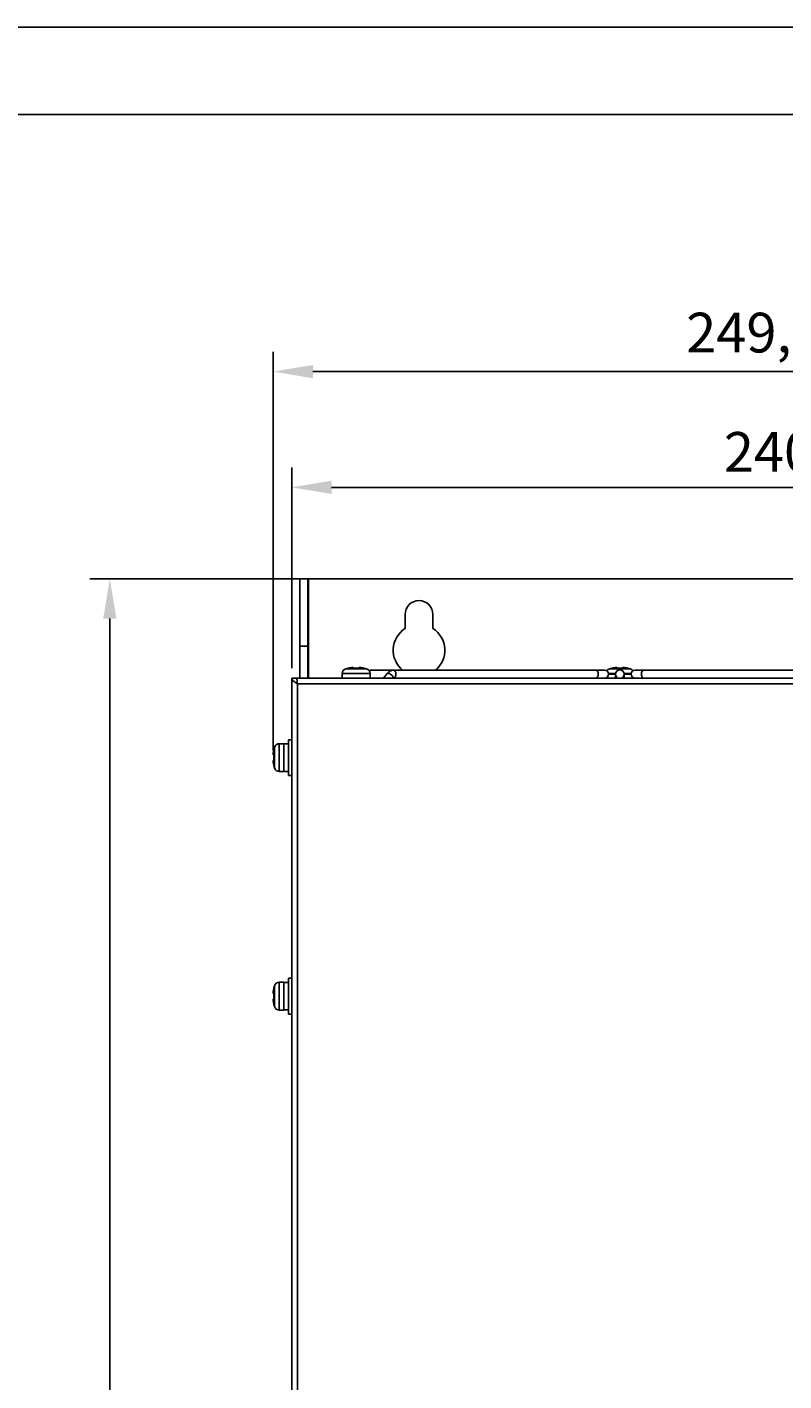
# Model space of a CAD drawing. Units: millimetres. Extents: x 4147 to 5829, y 1884 to 3073.
# Drawn here: x 4435 to 4625, y 2732 to 3073 of the extents above; entities that cross this region are included whole.
import ezdxf

# ---------------------------------------------------------------- set-up
doc = ezdxf.new("R2010")
doc.units = ezdxf.units.MM
doc.styles.get("Standard").update_dxf_attribs({"font": 'arial.ttf'})
doc.dimstyles.new('ISO-25', dxfattribs={"dimtxt": 2.5, "dimasz": 2.5, "dimexe": 1.25, "dimexo": 0.625, "dimtad": 1, "dimtxsty": 'Standard', "dimcen": 2.5, "dimadec": 0, "dimazin": 0, "dimtfac": 1, "dimtmove": 0, "dimatfit": 3, "dimfxl": 1, "dimarcsym": 0})

# ---------------------------------------------------------------- blocks, each defined once
blk = doc.blocks.new('*D213')
at = {"color": 0, "lineweight": -2, "transparency": 16777216}
for p, q in [((4618.88, 2933.92), (4450.63, 2933.92)), ((4455.63, 2383.92), (4455.63, 2923.92)), ((4618.88, 2373.92), (4450.63, 2373.92))]:
    blk.add_line(p, q, dxfattribs=at)
at = {"color": 0, "transparency": 16777216}
for points in [[(4453.96, 2923.92), (4457.29, 2923.92), (4455.63, 2933.92)], [(4453.96, 2383.92), (4457.29, 2383.92), (4455.63, 2373.92)]]:
    blk.add_solid(points, dxfattribs=at)
at = {"layer": 'Defpoints', "color": 0, "transparency": 16777216}
for p in [(4455.63, 2933.92), (4621.38, 2933.92), (4621.38, 2373.92)]:
    blk.add_point(p, dxfattribs=at)
at = {"color": 0, "transparency": 16777216, "insert": (4448.02, 2653.92), "char_height": 10, "attachment_point": 5, "rotation": 90}
blk.add_mtext('558', dxfattribs=at)
blk = doc.blocks.new('*D214')
at = {"color": 0, "lineweight": -2, "transparency": 16777216}
for p, q in [((4501.38, 2911.42), (4501.38, 2961.91)), ((4741.38, 2911.42), (4741.38, 2961.91)), ((4511.38, 2956.91), (4731.38, 2956.91))]:
    blk.add_line(p, q, dxfattribs=at)
at = {"color": 0, "transparency": 16777216}
for points in [[(4511.38, 2958.58), (4511.38, 2955.24), (4501.38, 2956.91)], [(4731.38, 2958.58), (4731.38, 2955.24), (4741.38, 2956.91)]]:
    blk.add_solid(points, dxfattribs=at)
at = {"layer": 'Defpoints', "color": 0, "transparency": 16777216}
for p in [(4741.38, 2956.91), (4501.38, 2908.92), (4741.38, 2908.92)]:
    blk.add_point(p, dxfattribs=at)
at = {"color": 0, "transparency": 16777216, "insert": (4621.38, 2964.52), "char_height": 10, "attachment_point": 5}
blk.add_mtext('240', dxfattribs=at)
blk = doc.blocks.new('*D222')
at = {"color": 0, "lineweight": -2, "transparency": 16777216}
for p, q in [((4496.69, 2890.71), (4496.69, 2991.02)), ((4746.08, 2902.71), (4746.08, 2991.02)), ((4506.69, 2986.02), (4736.08, 2986.02))]:
    blk.add_line(p, q, dxfattribs=at)
at = {"color": 0, "transparency": 16777216}
for points in [[(4506.69, 2987.68), (4506.69, 2984.35), (4496.69, 2986.02)], [(4736.08, 2987.68), (4736.08, 2984.35), (4746.08, 2986.02)]]:
    blk.add_solid(points, dxfattribs=at)
at = {"layer": 'Defpoints', "color": 0, "transparency": 16777216}
for p in [(4746.08, 2986.02), (4746.08, 2900.21), (4496.69, 2888.21)]:
    blk.add_point(p, dxfattribs=at)
at = {"color": 0, "transparency": 16777216, "insert": (4621.38, 2994.53), "char_height": 10, "attachment_point": 5}
blk.add_mtext('249,38', dxfattribs=at)

msp = doc.modelspace()

# ---------------------------------------------------------------- linework, layer by layer
for p, q in [((4146.825, 3072.672), (5828.825, 3072.672)), ((4168.825, 3050.672), (5806.825, 3050.672))]:
    msp.add_line(p, q)
at = {"linetype": 'Continuous'}
for p, q in [((4503.385, 2908.925), (4503.385, 2933.925)), ((4503.385, 2933.925), (4505.385, 2933.925)), ((4505.385, 2908.925), (4505.385, 2933.925)), ((4505.585, 2933.925), (4505.585, 2908.925)), ((4505.585, 2933.925), (4737.185, 2933.925)), ((4529.885, 2921.402), (4529.885, 2924.925)), ((4536.885, 2924.925), (4536.885, 2921.402)), ((4503.385, 2916.925), (4505.385, 2916.925)), ((4515.592, 2911.428), (4515.585, 2911.452)), ((4516.907, 2911.428), (4516.856, 2911.617)), ((4518.295, 2911.617), (4518.245, 2911.428)), ((4519.566, 2911.452), (4519.56, 2911.428)), ((4581.901, 2911.428), (4581.895, 2911.452)), ((4583.216, 2911.428), (4583.165, 2911.617)), ((4584.604, 2911.617), (4584.554, 2911.428)), ((4585.875, 2911.452), (4585.869, 2911.428)), ((4501.385, 2388.925), (4501.385, 2908.925)), ((4501.385, 2908.925), (4502.585, 2908.925)), ((4502.585, 2908.925), (4740.185, 2908.925)), ((4514.076, 2908.925), (4514.076, 2910.054)), ((4521.076, 2910.054), (4514.076, 2910.054)), ((4520.147, 2911.3), (4515.004, 2911.3)), ((4521.076, 2908.925), (4521.076, 2910.054)), ((4521.251, 2910.925), (4580.057, 2910.925)), ((4525.346, 2910.086), (4524.425, 2908.925)), ((4580.385, 2908.925), (4580.385, 2908.99)), ((4582.802, 2910.054), (4581.032, 2910.054)), ((4582.785, 2909.925), (4581.057, 2909.925)), ((4586.456, 2911.3), (4581.313, 2911.3)), ((4582.785, 2909.925), (4582.785, 2908.925)), ((4586.738, 2910.054), (4584.968, 2910.054)), ((4584.985, 2909.925), (4584.985, 2908.925)), ((4586.712, 2909.925), (4584.985, 2909.925)), ((4587.385, 2908.925), (4587.385, 2908.99)), ((4587.712, 2910.925), (4646.518, 2910.925)), ((4502.765, 2907.746), (4502.785, 2907.525)), ((4502.785, 2390.325), (4502.785, 2907.525)), ((4502.785, 2907.525), (4739.985, 2907.525)), ((4497.01, 2891.496), (4496.858, 2890.915)), ((4497.01, 2891.496), (4497.01, 2886.353)), ((4498.256, 2892.425), (4498.256, 2885.425)), ((4499.385, 2892.425), (4498.256, 2892.425)), ((4499.385, 2892.425), (4499.385, 2885.425)), ((4499.385, 2892.375), (4500.585, 2892.375)), ((4500.585, 2893.425), (4500.585, 2884.425)), ((4500.585, 2893.425), (4501.385, 2893.425)), ((4496.693, 2889.644), (4496.882, 2889.594)), ((4496.882, 2888.256), (4496.693, 2888.205)), ((4496.858, 2890.915), (4496.882, 2890.909)), ((4496.882, 2886.941), (4496.858, 2886.934)), ((4497.01, 2886.353), (4496.858, 2886.934)), ((4499.385, 2885.425), (4498.256, 2885.425)), ((4499.385, 2885.475), (4500.585, 2885.475)), ((4500.585, 2884.425), (4501.385, 2884.425)), ((4500.585, 2833.425), (4500.585, 2824.425)), ((4500.585, 2833.425), (4501.385, 2833.425)), ((4497.01, 2831.496), (4496.858, 2830.915)), ((4496.858, 2830.915), (4496.882, 2830.909)), ((4497.01, 2831.496), (4497.01, 2826.353)), ((4498.256, 2832.425), (4498.256, 2825.425)), ((4499.385, 2832.425), (4498.256, 2832.425)), ((4499.385, 2832.425), (4499.385, 2825.425)), ((4499.385, 2832.375), (4500.585, 2832.375)), ((4496.693, 2829.644), (4496.882, 2829.594)), ((4496.882, 2828.256), (4496.693, 2828.205)), ((4496.882, 2826.941), (4496.858, 2826.934)), ((4497.01, 2826.353), (4496.858, 2826.934)), ((4499.385, 2825.425), (4498.256, 2825.425)), ((4499.385, 2825.475), (4500.585, 2825.475)), ((4500.585, 2824.425), (4501.385, 2824.425))]:
    msp.add_line(p, q, dxfattribs=at)
for centre, radius, start, end in [((4533.385, 2924.925), 3.5, 0, 180), ((4533.385, 2915.925), 6.5, 122.57897, 230.70102), ((4533.385, 2915.925), 6.5, 309.29898, 57.42103), ((4517.576, 2902.675), 9, 102.77622, 106.60155), ((4517.57, 2902.523), 9.122, 101.72522, 102.52194), ((4517.575, 2902.494), 9.151, 95.06708, 101.72044), ((4517.575, 2902.487), 9.159, 94.50367, 95.06626), ((4517.576, 2902.131), 9.321, 85.88498, 94.11502), ((4517.576, 2902.487), 9.159, 84.93374, 85.49633), ((4517.577, 2902.494), 9.151, 78.27955, 84.93292), ((4517.582, 2902.523), 9.122, 77.47806, 78.27478), ((4517.576, 2902.675), 9, 73.39845, 77.22378), ((4583.885, 2902.675), 9, 102.77622, 106.60155), ((4583.879, 2902.523), 9.122, 101.72522, 102.52194), ((4583.884, 2902.494), 9.151, 95.06708, 101.72044), ((4583.885, 2902.487), 9.159, 94.50367, 95.06626), ((4583.885, 2902.131), 9.321, 85.88498, 94.11502), ((4583.885, 2902.487), 9.159, 84.93374, 85.49633), ((4583.886, 2902.494), 9.151, 78.27955, 84.93292), ((4583.891, 2902.523), 9.122, 77.47806, 78.27478), ((4583.885, 2902.675), 9, 73.39845, 77.22378), ((4515.376, 2910.054), 1.3, 106.60155, 180), ((4519.776, 2910.054), 1.3, 0, 73.39845), ((4527.182, 2908.633), 2.342, 129.54764, 141.62678), ((4580.057, 2909.925), 1, 270, 90), ((4581.685, 2910.054), 1.3, 106.60155, 147.59647), ((4583.885, 2909.925), 1.1, 315.27566, 224.72434), ((4586.085, 2910.054), 1.3, 32.40353, 73.39845), ((4587.712, 2909.925), 1, 90, 270), ((4525.69, 2943.592), 42.726, 237.20482, 237.58105), ((4498.256, 2891.125), 1.3, 90, 163.39845), ((4505.822, 2888.925), 9.158, 174.30378, 175.49635), ((4505.822, 2888.924), 9.158, 184.50365, 185.69622), ((4505.813, 2888.926), 9.148, 168.42653, 174.30339), ((4505.813, 2888.923), 9.148, 185.69661, 191.57347), ((4505.788, 2888.931), 9.123, 167.47808, 168.42305), ((4506.169, 2888.925), 9.312, 175.88052, 184.11948), ((4505.788, 2888.919), 9.123, 191.57695, 192.52192), ((4498.256, 2886.725), 1.3, 196.60155, 270), ((4505.822, 2828.925), 9.158, 174.30378, 175.49635), ((4505.813, 2828.926), 9.148, 168.42653, 174.30339), ((4505.788, 2828.931), 9.123, 167.47808, 168.42305), ((4498.256, 2831.125), 1.3, 90, 163.39845), ((4505.822, 2828.924), 9.158, 184.50365, 185.69622), ((4505.813, 2828.923), 9.148, 185.69661, 191.57347), ((4505.788, 2828.919), 9.123, 191.57695, 192.52192), ((4506.169, 2828.925), 9.312, 175.88052, 184.11948), ((4498.256, 2826.725), 1.3, 196.60155, 270)]:
    msp.add_arc(centre, radius, start, end, dxfattribs=at)
for points, knots in [([(4501.385, 2908.925), (4501.385, 2908.835), (4501.452, 2908.579), (4501.771, 2908.22), (4502.074, 2907.995), (4502.249, 2907.875)], [0, 0, 0, 0, 0.1919178, 0.5456508, 1, 1, 1, 1]), ([(4502.585, 2908.925), (4502.617, 2908.925), (4502.64, 2908.76), (4502.686, 2908.564), (4502.723, 2908.176), (4502.75, 2907.901), (4502.765, 2907.746)], [0, 0, 0, 0, 0.0812192, 0.2918175, 0.6108666, 1, 1, 1, 1]), ([(4521.251, 2910.925), (4521.219, 2910.925), (4521.077, 2910.903), (4520.961, 2910.796), (4520.898, 2910.706)], [0, 0, 0, 0, 0.2256051, 1, 1, 1, 1]), ([(4526.696, 2909.465), (4526.589, 2909.59), (4526.347, 2909.811), (4526.013, 2910.024), (4525.742, 2910.128), (4525.55, 2910.171), (4525.393, 2910.146), (4525.346, 2910.086)], [0, 0, 0, 0, 0.3119625, 0.6173617, 0.7477984, 0.8553361, 1, 1, 1, 1]), ([(4527.02, 2910.925), (4526.782, 2910.925), (4526.299, 2910.838), (4525.876, 2910.591), (4525.691, 2910.438)], [0, 0, 0, 0, 0.4979691, 1, 1, 1, 1]), ([(4526.947, 2908.924), (4526.96, 2909.005), (4526.892, 2909.211), (4526.774, 2909.373), (4526.696, 2909.465)], [0, 0, 0, 0, 0.4053626, 1, 1, 1, 1]), ([(4527.587, 2909.925), (4527.587, 2910.053), (4527.561, 2910.298), (4527.446, 2910.62), (4527.268, 2910.855), (4527.097, 2910.925), (4527.02, 2910.925)], [0, 0, 0, 0, 0.3090129, 0.5876034, 0.8156047, 1, 1, 1, 1]), ([(4527.02, 2908.925), (4527.097, 2908.925), (4527.268, 2908.994), (4527.446, 2909.229), (4527.561, 2909.551), (4527.587, 2909.796), (4527.587, 2909.925)], [0, 0, 0, 0, 0.1843953, 0.4123966, 0.6909871, 1, 1, 1, 1]), ([(4578.456, 2909.925), (4578.456, 2910.053), (4578.43, 2910.298), (4578.315, 2910.62), (4578.137, 2910.855), (4577.966, 2910.925), (4577.889, 2910.925)], [0, 0, 0, 0, 0.3090129, 0.5876034, 0.8156047, 1, 1, 1, 1]), ([(4577.889, 2908.925), (4577.966, 2908.925), (4578.137, 2908.994), (4578.315, 2909.229), (4578.43, 2909.551), (4578.456, 2909.796), (4578.456, 2909.925)], [0, 0, 0, 0, 0.1843953, 0.4123966, 0.6909871, 1, 1, 1, 1]), ([(4589.314, 2909.925), (4589.314, 2910.053), (4589.34, 2910.298), (4589.455, 2910.62), (4589.633, 2910.855), (4589.804, 2910.925), (4589.88, 2910.925)], [0, 0, 0, 0, 0.3090129, 0.5876034, 0.8156047, 1, 1, 1, 1]), ([(4589.88, 2908.925), (4589.804, 2908.925), (4589.633, 2908.994), (4589.455, 2909.229), (4589.34, 2909.551), (4589.314, 2909.796), (4589.314, 2909.925)], [0, 0, 0, 0, 0.1843953, 0.4123966, 0.6909871, 1, 1, 1, 1])]:
    msp.add_open_spline(points, degree=3, knots=knots, dxfattribs=at)
for points in [[(4521.073, 2908.976), (4521.09, 2908.966), (4521.107, 2908.957), (4521.125, 2908.95)], [(4521.125, 2908.95), (4521.165, 2908.934), (4521.208, 2908.925), (4521.251, 2908.925)], [(4502.249, 2907.875), (4502.348, 2907.807), (4502.448, 2907.741), (4502.549, 2907.676)]]:
    msp.add_open_spline(points, degree=3, dxfattribs=at)

# ---------------------------------------------------------------- dimensions: what is measured, and where the dimension line sits
for base, p1, p2, picture, middle in [((4746.077, 2986.016), (4496.693, 2888.205), (4746.077, 2900.205), '*D222', (4621.385, 2994.526)), ((4741.385, 2956.909), (4501.385, 2908.925), (4741.385, 2908.925), '*D214', (4621.385, 2964.515))]:
    dim = msp.add_linear_dim(base=base, p1=p1, p2=p2, dimstyle='ISO-25')
    dim.commit()
    dim.dimension.update_dxf_attribs({"geometry": picture, "text_midpoint": middle})
dim = msp.add_linear_dim(base=(4455.628, 2933.925), p1=(4621.385, 2373.925), p2=(4621.385, 2933.925), angle=90, text='558', dimstyle='ISO-25')
dim.commit()
dim.dimension.update_dxf_attribs({"geometry": '*D213', "text_midpoint": (4448.022, 2653.925)})

doc.saveas('drawing.dxf')
